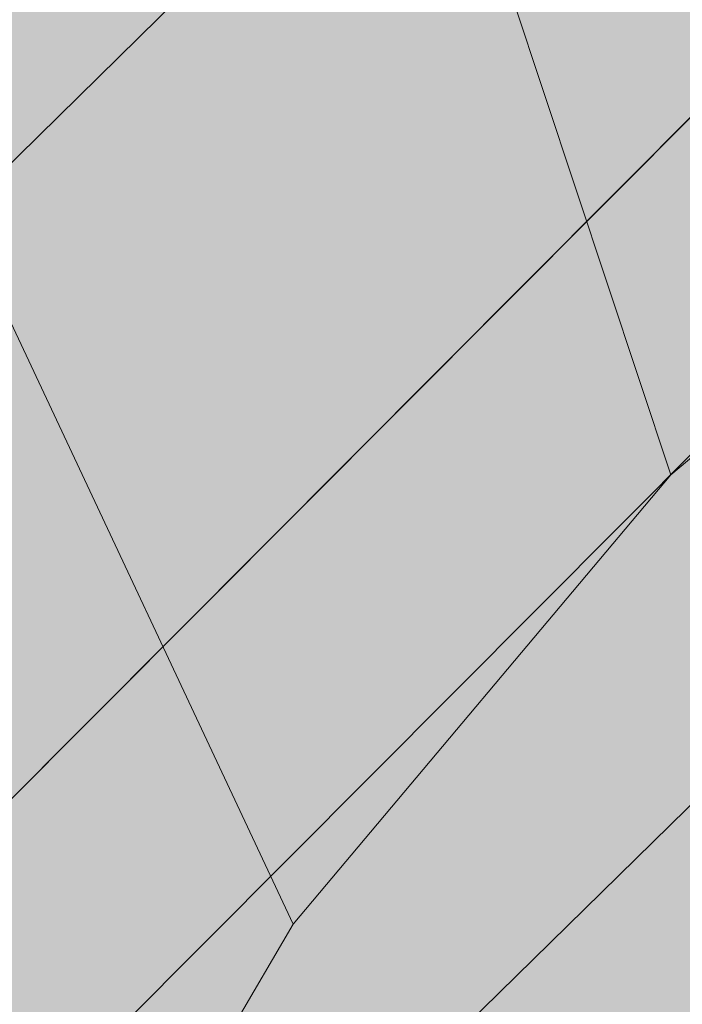
# Model space of a CAD drawing. Units: millimetres. Extents: x 6714 to 17495, y -53469 to -33775.
# Drawn here: x 10691 to 10691, y -42278 to -42277 of the extents above; entities that cross this region are included whole.
import ezdxf

# ---------------------------------------------------------------- set-up
doc = ezdxf.new("R2010")
doc.units = ezdxf.units.MM
doc.header["$MEASUREMENT"] = 0
doc.layers.add('0_Pen_No__4', color=7, linetype='Continuous', lineweight=5, true_color=0x783c00)
doc.layers.add('0_Pen_No__7', color=5, linetype='Continuous', lineweight=5)
doc.layers.add('A-DIMS_Pen_No__1', color=7, linetype='Continuous', lineweight=30)
doc.layers.add('A-DIMS', color=7, linetype='Continuous')
doc.styles.add('GENERATED_STYLE_1', font='Tahoma_1.ttf')
doc.dimstyles.new('GENERATED_STYLE__2', dxfattribs={"dimtxt": 200, "dimasz": 95, "dimexe": 0.18, "dimexo": 10000, "dimgap": 0.09, "dimtad": 1, "dimdec": 0, "dimzin": 0, "dimdsep": 46, "dimtxsty": 'GENERATED_STYLE_1', "dimblk": 'ARROWHEAD_6', "dimblk1": 'ARROWHEAD_6', "dimblk2": 'ARROWHEAD_6', "dimcen": 0.09, "dimclrd": 7, "dimclre": 7, "dimclrt": 7, "dimadec": 0, "dimazin": 0, "dimtfac": 1, "dimtdec": 4, "dimtmove": 0, "dimatfit": 3, "dimfxl": 1, "dimtolj": 1, "dimtzin": 0, "dimarcsym": 0})

# ---------------------------------------------------------------- blocks, each defined once
blk = doc.blocks.new('brusa_H')
at = {"layer": '0_Pen_No__4', "linetype": 'Continuous'}
blk.add_hatch(color=256, dxfattribs=at).paths.add_polyline_path([(0, -45), (1190, -45), (1190, 45), (0, 45)])
blk = doc.blocks.new('Sphere 12')
at = {"layer": '0_Pen_No__4', "linetype": 'Continuous'}
blk.add_arc((0, 0), 15, 180, 0, dxfattribs=at)
blk = doc.blocks.new('___SOLID3D___365B_BLOCK_', base_point=(3882.8153, -7657.8523, 1368.7635))
at = {"layer": '0_Pen_No__7', "linetype": 'Continuous'}
for p, q in [((3832.861, -7701.9565, 1368.7635), (3926.7403, -7607.7404, 1368.7635)), ((3926.7403, -7607.7404, 1368.7635), (3832.861, -7701.9565, 1368.7635)), ((3832.861, -7701.9565, 1368.7635), (3926.7403, -7607.7404, 1368.7635)), ((3926.7403, -7607.7404, 1368.7635), (3832.861, -7701.9565, 1368.7635))]:
    blk.add_line(p, q, dxfattribs=at)
blk = doc.blocks.new('___SOLID3D___36EB_BLOCK_', base_point=(3883.455, -7657.2755, 1442.3065))
at = {"layer": '0_Pen_No__7', "linetype": 'Continuous'}
for p, q in [((3912.8599, -7621.2479, 1442.3065), (3847.5241, -7686.8186, 1442.3065)), ((3847.5241, -7686.8186, 1442.3065), (3912.8599, -7621.2479, 1442.3065)), ((3846.952, -7686.0698, 1442.3065), (3912.7639, -7621.3454, 1442.3065)), ((3912.7639, -7621.3454, 1442.3065), (3847.6194, -7686.722, 1442.3065)), ((3913.4996, -7622.0889, 1442.3065), (3847.6194, -7686.722, 1442.3065))]:
    blk.add_line(p, q, dxfattribs=at)
blk = doc.blocks.new('___SOLID3D___3786_BLOCK_', base_point=(3883.4682, -7657.2004, 1710.5264))
at = {"layer": '0_Pen_No__7', "linetype": 'Continuous'}
for p, q in [((3879.9375, -7654.7081, 1710.5264), (3879.4276, -7653.174, 1710.5264)), ((3879.4276, -7653.174, 1710.5264), (3879.9375, -7654.7081, 1710.5264)), ((3879.5379, -7655.1834, 1710.5264), (3878.8927, -7653.8104, 1710.5264)), ((3878.8927, -7653.8104, 1710.5264), (3879.5379, -7655.1834, 1710.5264)), ((3880.4113, -7654.3069, 1710.5264), (3879.9375, -7654.7081, 1710.5264)), ((3879.9375, -7654.7081, 1710.5264), (3880.4113, -7654.3069, 1710.5264)), ((3879.9375, -7654.7081, 1710.5264), (3879.5379, -7655.1834, 1710.5264)), ((3879.5379, -7655.1834, 1710.5264), (3879.9375, -7654.7081, 1710.5264)), ((3879.5379, -7655.1834, 1710.5264), (3879.2225, -7655.7211, 1710.5264)), ((3879.2225, -7655.7211, 1710.5264), (3879.5379, -7655.1834, 1710.5264))]:
    blk.add_line(p, q, dxfattribs=at)
blk = doc.blocks.new('___SOLID3D___378A_BLOCK_', base_point=(3883.4682, -7657.2004, 1714.0264))
at = {"layer": '0_Pen_No__7', "linetype": 'Continuous'}
for p, q in [((3879.9375, -7654.7081, 1714.0264), (3879.4276, -7653.174, 1714.0264)), ((3879.4276, -7653.174, 1714.0264), (3879.9375, -7654.7081, 1714.0264)), ((3879.5379, -7655.1834, 1714.0264), (3878.8927, -7653.8104, 1714.0264)), ((3878.8927, -7653.8104, 1714.0264), (3879.5379, -7655.1834, 1714.0264)), ((3880.4113, -7654.3069, 1714.0264), (3879.9375, -7654.7081, 1714.0264)), ((3879.9375, -7654.7081, 1714.0264), (3880.4113, -7654.3069, 1714.0264)), ((3879.9375, -7654.7081, 1714.0264), (3879.5379, -7655.1834, 1714.0264)), ((3879.5379, -7655.1834, 1714.0264), (3879.9375, -7654.7081, 1714.0264)), ((3879.5379, -7655.1834, 1714.0264), (3879.2225, -7655.7211, 1714.0264)), ((3879.2225, -7655.7211, 1714.0264), (3879.5379, -7655.1834, 1714.0264))]:
    blk.add_line(p, q, dxfattribs=at)
blk = doc.blocks.new('___SOLID3D___378E_BLOCK_', base_point=(3883.4682, -7657.2004, 1717.5264))
at = {"layer": '0_Pen_No__7', "linetype": 'Continuous'}
for p, q in [((3879.9375, -7654.7081, 1717.5264), (3879.4276, -7653.174, 1717.5264)), ((3879.4276, -7653.174, 1717.5264), (3879.9375, -7654.7081, 1717.5264)), ((3879.5379, -7655.1834, 1717.5264), (3878.8927, -7653.8104, 1717.5264)), ((3878.8927, -7653.8104, 1717.5264), (3879.5379, -7655.1834, 1717.5264)), ((3880.4113, -7654.3069, 1717.5264), (3879.9375, -7654.7081, 1717.5264)), ((3879.9375, -7654.7081, 1717.5264), (3880.4113, -7654.3069, 1717.5264)), ((3879.9375, -7654.7081, 1717.5264), (3879.5379, -7655.1834, 1717.5264)), ((3879.5379, -7655.1834, 1717.5264), (3879.9375, -7654.7081, 1717.5264)), ((3879.5379, -7655.1834, 1717.5264), (3879.2225, -7655.7211, 1717.5264)), ((3879.2225, -7655.7211, 1717.5264), (3879.5379, -7655.1834, 1717.5264))]:
    blk.add_line(p, q, dxfattribs=at)
blk = doc.blocks.new('___SOLID3D___3792_BLOCK_', base_point=(3883.4682, -7657.2004, 1721.0264))
at = {"layer": '0_Pen_No__7', "linetype": 'Continuous'}
for p, q in [((3879.9375, -7654.7081, 1721.0264), (3879.4276, -7653.174, 1721.0264)), ((3879.4276, -7653.174, 1721.0264), (3879.9375, -7654.7081, 1721.0264)), ((3879.5379, -7655.1834, 1721.0264), (3878.8927, -7653.8104, 1721.0264)), ((3878.8927, -7653.8104, 1721.0264), (3879.5379, -7655.1834, 1721.0264)), ((3880.4113, -7654.3069, 1721.0264), (3879.9375, -7654.7081, 1721.0264)), ((3879.9375, -7654.7081, 1721.0264), (3880.4113, -7654.3069, 1721.0264)), ((3879.9375, -7654.7081, 1721.0264), (3879.5379, -7655.1834, 1721.0264)), ((3879.5379, -7655.1834, 1721.0264), (3879.9375, -7654.7081, 1721.0264)), ((3879.5379, -7655.1834, 1721.0264), (3879.2225, -7655.7211, 1721.0264)), ((3879.2225, -7655.7211, 1721.0264), (3879.5379, -7655.1834, 1721.0264))]:
    blk.add_line(p, q, dxfattribs=at)
blk = doc.blocks.new('___SOLID3D___3796_BLOCK_', base_point=(3883.4682, -7657.2004, 1724.5264))
at = {"layer": '0_Pen_No__7', "linetype": 'Continuous'}
for p, q in [((3879.9375, -7654.7081, 1724.5264), (3879.4276, -7653.174, 1724.5264)), ((3879.4276, -7653.174, 1724.5264), (3879.9375, -7654.7081, 1724.5264)), ((3879.5379, -7655.1834, 1724.5264), (3878.8927, -7653.8104, 1724.5264)), ((3878.8927, -7653.8104, 1724.5264), (3879.5379, -7655.1834, 1724.5264)), ((3880.4113, -7654.3069, 1724.5264), (3879.9375, -7654.7081, 1724.5264)), ((3879.9375, -7654.7081, 1724.5264), (3880.4113, -7654.3069, 1724.5264)), ((3879.9375, -7654.7081, 1724.5264), (3879.5379, -7655.1834, 1724.5264)), ((3879.5379, -7655.1834, 1724.5264), (3879.9375, -7654.7081, 1724.5264)), ((3879.5379, -7655.1834, 1724.5264), (3879.2225, -7655.7211, 1724.5264)), ((3879.2225, -7655.7211, 1724.5264), (3879.5379, -7655.1834, 1724.5264))]:
    blk.add_line(p, q, dxfattribs=at)
blk = doc.blocks.new('___SOLID3D___379A_BLOCK_', base_point=(3883.4682, -7657.2004, 1728.0264))
at = {"layer": '0_Pen_No__7', "linetype": 'Continuous'}
for p, q in [((3879.9375, -7654.7081, 1728.0264), (3879.4276, -7653.174, 1728.0264)), ((3879.4276, -7653.174, 1728.0264), (3879.9375, -7654.7081, 1728.0264)), ((3879.5379, -7655.1834, 1728.0264), (3878.8927, -7653.8104, 1728.0264)), ((3878.8927, -7653.8104, 1728.0264), (3879.5379, -7655.1834, 1728.0264)), ((3880.4113, -7654.3069, 1728.0264), (3879.9375, -7654.7081, 1728.0264)), ((3879.9375, -7654.7081, 1728.0264), (3880.4113, -7654.3069, 1728.0264)), ((3879.9375, -7654.7081, 1728.0264), (3879.5379, -7655.1834, 1728.0264)), ((3879.5379, -7655.1834, 1728.0264), (3879.9375, -7654.7081, 1728.0264)), ((3879.5379, -7655.1834, 1728.0264), (3879.2225, -7655.7211, 1728.0264)), ((3879.2225, -7655.7211, 1728.0264), (3879.5379, -7655.1834, 1728.0264))]:
    blk.add_line(p, q, dxfattribs=at)
blk = doc.blocks.new('___SOLID3D___379E_BLOCK_', base_point=(3883.4682, -7657.2004, 1731.5264))
at = {"layer": '0_Pen_No__7', "linetype": 'Continuous'}
for p, q in [((3879.9375, -7654.7081, 1731.5264), (3879.4276, -7653.174, 1731.5264)), ((3879.4276, -7653.174, 1731.5264), (3879.9375, -7654.7081, 1731.5264)), ((3879.5379, -7655.1834, 1731.5264), (3878.8927, -7653.8104, 1731.5264)), ((3878.8927, -7653.8104, 1731.5264), (3879.5379, -7655.1834, 1731.5264)), ((3880.4113, -7654.3069, 1731.5264), (3879.9375, -7654.7081, 1731.5264)), ((3879.9375, -7654.7081, 1731.5264), (3880.4113, -7654.3069, 1731.5264)), ((3879.9375, -7654.7081, 1731.5264), (3879.5379, -7655.1834, 1731.5264)), ((3879.5379, -7655.1834, 1731.5264), (3879.9375, -7654.7081, 1731.5264)), ((3879.5379, -7655.1834, 1731.5264), (3879.2225, -7655.7211, 1731.5264)), ((3879.2225, -7655.7211, 1731.5264), (3879.5379, -7655.1834, 1731.5264))]:
    blk.add_line(p, q, dxfattribs=at)
blk = doc.blocks.new('___SOLID3D___37A2_BLOCK_', base_point=(3883.4682, -7657.2004, 1735.0264))
at = {"layer": '0_Pen_No__7', "linetype": 'Continuous'}
for p, q in [((3879.9375, -7654.7081, 1735.0264), (3879.4276, -7653.174, 1735.0264)), ((3879.4276, -7653.174, 1735.0264), (3879.9375, -7654.7081, 1735.0264)), ((3879.5379, -7655.1834, 1735.0264), (3878.8927, -7653.8104, 1735.0264)), ((3878.8927, -7653.8104, 1735.0264), (3879.5379, -7655.1834, 1735.0264)), ((3880.4113, -7654.3069, 1735.0264), (3879.9375, -7654.7081, 1735.0264)), ((3879.9375, -7654.7081, 1735.0264), (3880.4113, -7654.3069, 1735.0264)), ((3879.9375, -7654.7081, 1735.0264), (3879.5379, -7655.1834, 1735.0264)), ((3879.5379, -7655.1834, 1735.0264), (3879.9375, -7654.7081, 1735.0264)), ((3879.5379, -7655.1834, 1735.0264), (3879.2225, -7655.7211, 1735.0264)), ((3879.2225, -7655.7211, 1735.0264), (3879.5379, -7655.1834, 1735.0264))]:
    blk.add_line(p, q, dxfattribs=at)
blk = doc.blocks.new('___SOLID3D___37A6_BLOCK_', base_point=(3883.4682, -7657.2004, 1738.5264))
at = {"layer": '0_Pen_No__7', "linetype": 'Continuous'}
for p, q in [((3879.9375, -7654.7081, 1738.5264), (3879.4276, -7653.174, 1738.5264)), ((3879.4276, -7653.174, 1738.5264), (3879.9375, -7654.7081, 1738.5264)), ((3879.5379, -7655.1834, 1738.5264), (3878.8927, -7653.8104, 1738.5264)), ((3878.8927, -7653.8104, 1738.5264), (3879.5379, -7655.1834, 1738.5264)), ((3880.4113, -7654.3069, 1738.5264), (3879.9375, -7654.7081, 1738.5264)), ((3879.9375, -7654.7081, 1738.5264), (3880.4113, -7654.3069, 1738.5264)), ((3879.9375, -7654.7081, 1738.5264), (3879.5379, -7655.1834, 1738.5264)), ((3879.5379, -7655.1834, 1738.5264), (3879.9375, -7654.7081, 1738.5264)), ((3879.5379, -7655.1834, 1738.5264), (3879.2225, -7655.7211, 1738.5264)), ((3879.2225, -7655.7211, 1738.5264), (3879.5379, -7655.1834, 1738.5264))]:
    blk.add_line(p, q, dxfattribs=at)
blk = doc.blocks.new('___SOLID3D___37AA_BLOCK_', base_point=(3883.4682, -7657.2004, 1742.0264))
at = {"layer": '0_Pen_No__7', "linetype": 'Continuous'}
for p, q in [((3879.9375, -7654.7081, 1742.0264), (3879.4276, -7653.174, 1742.0264)), ((3879.4276, -7653.174, 1742.0264), (3879.9375, -7654.7081, 1742.0264)), ((3879.5379, -7655.1834, 1742.0264), (3878.8927, -7653.8104, 1742.0264)), ((3878.8927, -7653.8104, 1742.0264), (3879.5379, -7655.1834, 1742.0264)), ((3880.4113, -7654.3069, 1742.0264), (3879.9375, -7654.7081, 1742.0264)), ((3879.9375, -7654.7081, 1742.0264), (3880.4113, -7654.3069, 1742.0264)), ((3879.9375, -7654.7081, 1742.0264), (3879.5379, -7655.1834, 1742.0264)), ((3879.5379, -7655.1834, 1742.0264), (3879.9375, -7654.7081, 1742.0264)), ((3879.5379, -7655.1834, 1742.0264), (3879.2225, -7655.7211, 1742.0264)), ((3879.2225, -7655.7211, 1742.0264), (3879.5379, -7655.1834, 1742.0264))]:
    blk.add_line(p, q, dxfattribs=at)
blk = doc.blocks.new('___SOLID3D___37AE_BLOCK_', base_point=(3883.4682, -7657.2004, 1745.5264))
at = {"layer": '0_Pen_No__7', "linetype": 'Continuous'}
for p, q in [((3879.9375, -7654.7081, 1745.5264), (3879.4276, -7653.174, 1745.5264)), ((3879.4276, -7653.174, 1745.5264), (3879.9375, -7654.7081, 1745.5264)), ((3879.5379, -7655.1834, 1745.5264), (3878.8927, -7653.8104, 1745.5264)), ((3878.8927, -7653.8104, 1745.5264), (3879.5379, -7655.1834, 1745.5264)), ((3880.4113, -7654.3069, 1745.5264), (3879.9375, -7654.7081, 1745.5264)), ((3879.9375, -7654.7081, 1745.5264), (3880.4113, -7654.3069, 1745.5264)), ((3879.9375, -7654.7081, 1745.5264), (3879.5379, -7655.1834, 1745.5264)), ((3879.5379, -7655.1834, 1745.5264), (3879.9375, -7654.7081, 1745.5264)), ((3879.5379, -7655.1834, 1745.5264), (3879.2225, -7655.7211, 1745.5264)), ((3879.2225, -7655.7211, 1745.5264), (3879.5379, -7655.1834, 1745.5264))]:
    blk.add_line(p, q, dxfattribs=at)
blk = doc.blocks.new('___SOLID3D___37B2_BLOCK_', base_point=(3883.4682, -7657.2004, 1749.0264))
at = {"layer": '0_Pen_No__7', "linetype": 'Continuous'}
for p, q in [((3879.9375, -7654.7081, 1749.0264), (3879.4276, -7653.174, 1749.0264)), ((3879.4276, -7653.174, 1749.0264), (3879.9375, -7654.7081, 1749.0264)), ((3879.5379, -7655.1834, 1749.0264), (3878.8927, -7653.8104, 1749.0264)), ((3878.8927, -7653.8104, 1749.0264), (3879.5379, -7655.1834, 1749.0264)), ((3880.4113, -7654.3069, 1749.0264), (3879.9375, -7654.7081, 1749.0264)), ((3879.9375, -7654.7081, 1749.0264), (3880.4113, -7654.3069, 1749.0264)), ((3879.9375, -7654.7081, 1749.0264), (3879.5379, -7655.1834, 1749.0264)), ((3879.5379, -7655.1834, 1749.0264), (3879.9375, -7654.7081, 1749.0264)), ((3879.5379, -7655.1834, 1749.0264), (3879.2225, -7655.7211, 1749.0264)), ((3879.2225, -7655.7211, 1749.0264), (3879.5379, -7655.1834, 1749.0264))]:
    blk.add_line(p, q, dxfattribs=at)
blk = doc.blocks.new('___SOLID3D___37B6_BLOCK_', base_point=(3883.4682, -7657.2004, 1752.5264))
at = {"layer": '0_Pen_No__7', "linetype": 'Continuous'}
for p, q in [((3879.9375, -7654.7081, 1752.5264), (3879.4276, -7653.174, 1752.5264)), ((3879.4276, -7653.174, 1752.5264), (3879.9375, -7654.7081, 1752.5264)), ((3879.5379, -7655.1834, 1752.5264), (3878.8927, -7653.8104, 1752.5264)), ((3878.8927, -7653.8104, 1752.5264), (3879.5379, -7655.1834, 1752.5264)), ((3880.4113, -7654.3069, 1752.5264), (3879.9375, -7654.7081, 1752.5264)), ((3879.9375, -7654.7081, 1752.5264), (3880.4113, -7654.3069, 1752.5264)), ((3879.9375, -7654.7081, 1752.5264), (3879.5379, -7655.1834, 1752.5264)), ((3879.5379, -7655.1834, 1752.5264), (3879.9375, -7654.7081, 1752.5264)), ((3879.5379, -7655.1834, 1752.5264), (3879.2225, -7655.7211, 1752.5264)), ((3879.2225, -7655.7211, 1752.5264), (3879.5379, -7655.1834, 1752.5264))]:
    blk.add_line(p, q, dxfattribs=at)
blk = doc.blocks.new('___SOLID3D___37BE_BLOCK_', base_point=(3883.4682, -7657.2004, 1756.0264))
at = {"layer": '0_Pen_No__7', "linetype": 'Continuous'}
for p, q in [((3879.9375, -7654.7081, 1756.0264), (3879.4276, -7653.174, 1756.0264)), ((3879.4276, -7653.174, 1756.0264), (3879.9375, -7654.7081, 1756.0264)), ((3879.5379, -7655.1834, 1756.0264), (3878.8927, -7653.8104, 1756.0264)), ((3878.8927, -7653.8104, 1756.0264), (3879.5379, -7655.1834, 1756.0264)), ((3880.4113, -7654.3069, 1756.0264), (3879.9375, -7654.7081, 1756.0264)), ((3879.9375, -7654.7081, 1756.0264), (3880.4113, -7654.3069, 1756.0264)), ((3879.9375, -7654.7081, 1756.0264), (3879.5379, -7655.1834, 1756.0264)), ((3879.5379, -7655.1834, 1756.0264), (3879.9375, -7654.7081, 1756.0264)), ((3879.5379, -7655.1834, 1756.0264), (3879.2225, -7655.7211, 1756.0264)), ((3879.2225, -7655.7211, 1756.0264), (3879.5379, -7655.1834, 1756.0264))]:
    blk.add_line(p, q, dxfattribs=at)
blk = doc.blocks.new('___SOLID3D___37C2_BLOCK_', base_point=(3883.4682, -7657.2004, 1759.5264))
at = {"layer": '0_Pen_No__7', "linetype": 'Continuous'}
for p, q in [((3879.9375, -7654.7081, 1759.5264), (3879.4276, -7653.174, 1759.5264)), ((3879.4276, -7653.174, 1759.5264), (3879.9375, -7654.7081, 1759.5264)), ((3879.5379, -7655.1834, 1759.5264), (3878.8927, -7653.8104, 1759.5264)), ((3878.8927, -7653.8104, 1759.5264), (3879.5379, -7655.1834, 1759.5264)), ((3880.4113, -7654.3069, 1759.5264), (3879.9375, -7654.7081, 1759.5264)), ((3879.9375, -7654.7081, 1759.5264), (3880.4113, -7654.3069, 1759.5264)), ((3879.9375, -7654.7081, 1759.5264), (3879.5379, -7655.1834, 1759.5264)), ((3879.5379, -7655.1834, 1759.5264), (3879.9375, -7654.7081, 1759.5264)), ((3879.5379, -7655.1834, 1759.5264), (3879.2225, -7655.7211, 1759.5264)), ((3879.2225, -7655.7211, 1759.5264), (3879.5379, -7655.1834, 1759.5264))]:
    blk.add_line(p, q, dxfattribs=at)
blk = doc.blocks.new('___SOLID3D___37C6_BLOCK_', base_point=(3883.4682, -7657.2004, 1763.0264))
at = {"layer": '0_Pen_No__7', "linetype": 'Continuous'}
for p, q in [((3879.9375, -7654.7081, 1763.0264), (3879.4276, -7653.174, 1763.0264)), ((3879.4276, -7653.174, 1763.0264), (3879.9375, -7654.7081, 1763.0264)), ((3879.5379, -7655.1834, 1763.0264), (3878.8927, -7653.8104, 1763.0264)), ((3878.8927, -7653.8104, 1763.0264), (3879.5379, -7655.1834, 1763.0264)), ((3880.4113, -7654.3069, 1763.0264), (3879.9375, -7654.7081, 1763.0264)), ((3879.9375, -7654.7081, 1763.0264), (3880.4113, -7654.3069, 1763.0264)), ((3879.9375, -7654.7081, 1763.0264), (3879.5379, -7655.1834, 1763.0264)), ((3879.5379, -7655.1834, 1763.0264), (3879.9375, -7654.7081, 1763.0264)), ((3879.5379, -7655.1834, 1763.0264), (3879.2225, -7655.7211, 1763.0264)), ((3879.2225, -7655.7211, 1763.0264), (3879.5379, -7655.1834, 1763.0264))]:
    blk.add_line(p, q, dxfattribs=at)
blk = doc.blocks.new('___SOLID3D___37CA_BLOCK_', base_point=(3883.4682, -7657.2004, 1766.5264))
at = {"layer": '0_Pen_No__7', "linetype": 'Continuous'}
for p, q in [((3879.9375, -7654.7081, 1766.5264), (3879.4276, -7653.174, 1766.5264)), ((3879.4276, -7653.174, 1766.5264), (3879.9375, -7654.7081, 1766.5264)), ((3879.5379, -7655.1834, 1766.5264), (3878.8927, -7653.8104, 1766.5264)), ((3878.8927, -7653.8104, 1766.5264), (3879.5379, -7655.1834, 1766.5264)), ((3880.4113, -7654.3069, 1766.5264), (3879.9375, -7654.7081, 1766.5264)), ((3879.9375, -7654.7081, 1766.5264), (3880.4113, -7654.3069, 1766.5264)), ((3879.9375, -7654.7081, 1766.5264), (3879.5379, -7655.1834, 1766.5264)), ((3879.5379, -7655.1834, 1766.5264), (3879.9375, -7654.7081, 1766.5264)), ((3879.5379, -7655.1834, 1766.5264), (3879.2225, -7655.7211, 1766.5264)), ((3879.2225, -7655.7211, 1766.5264), (3879.5379, -7655.1834, 1766.5264))]:
    blk.add_line(p, q, dxfattribs=at)
blk = doc.blocks.new('___SOLID3D___37CE_BLOCK_', base_point=(3883.4682, -7657.2004, 1770.0264))
at = {"layer": '0_Pen_No__7', "linetype": 'Continuous'}
for p, q in [((3879.9375, -7654.7081, 1770.0264), (3879.4276, -7653.174, 1770.0264)), ((3879.4276, -7653.174, 1770.0264), (3879.9375, -7654.7081, 1770.0264)), ((3879.5379, -7655.1834, 1770.0264), (3878.8927, -7653.8104, 1770.0264)), ((3878.8927, -7653.8104, 1770.0264), (3879.5379, -7655.1834, 1770.0264)), ((3880.4113, -7654.3069, 1770.0264), (3879.9375, -7654.7081, 1770.0264)), ((3879.9375, -7654.7081, 1770.0264), (3880.4113, -7654.3069, 1770.0264)), ((3879.9375, -7654.7081, 1770.0264), (3879.5379, -7655.1834, 1770.0264)), ((3879.5379, -7655.1834, 1770.0264), (3879.9375, -7654.7081, 1770.0264)), ((3879.5379, -7655.1834, 1770.0264), (3879.2225, -7655.7211, 1770.0264)), ((3879.2225, -7655.7211, 1770.0264), (3879.5379, -7655.1834, 1770.0264))]:
    blk.add_line(p, q, dxfattribs=at)
blk = doc.blocks.new('___SOLID3D___37D2_BLOCK_', base_point=(3883.4682, -7657.2004, 1773.5264))
at = {"layer": '0_Pen_No__7', "linetype": 'Continuous'}
for p, q in [((3879.9375, -7654.7081, 1773.5264), (3879.4276, -7653.174, 1773.5264)), ((3879.4276, -7653.174, 1773.5264), (3879.9375, -7654.7081, 1773.5264)), ((3879.5379, -7655.1834, 1773.5264), (3878.8927, -7653.8104, 1773.5264)), ((3878.8927, -7653.8104, 1773.5264), (3879.5379, -7655.1834, 1773.5264)), ((3880.4113, -7654.3069, 1773.5264), (3879.9375, -7654.7081, 1773.5264)), ((3879.9375, -7654.7081, 1773.5264), (3880.4113, -7654.3069, 1773.5264)), ((3879.9375, -7654.7081, 1773.5264), (3879.5379, -7655.1834, 1773.5264)), ((3879.5379, -7655.1834, 1773.5264), (3879.9375, -7654.7081, 1773.5264)), ((3879.5379, -7655.1834, 1773.5264), (3879.2225, -7655.7211, 1773.5264)), ((3879.2225, -7655.7211, 1773.5264), (3879.5379, -7655.1834, 1773.5264))]:
    blk.add_line(p, q, dxfattribs=at)
blk = doc.blocks.new('___SOLID3D___37D6_BLOCK_', base_point=(3883.4682, -7657.2004, 1777.0264))
at = {"layer": '0_Pen_No__7', "linetype": 'Continuous'}
for p, q in [((3879.9375, -7654.7081, 1777.0264), (3879.4276, -7653.174, 1777.0264)), ((3879.4276, -7653.174, 1777.0264), (3879.9375, -7654.7081, 1777.0264)), ((3879.5379, -7655.1834, 1777.0264), (3878.8927, -7653.8104, 1777.0264)), ((3878.8927, -7653.8104, 1777.0264), (3879.5379, -7655.1834, 1777.0264)), ((3880.4113, -7654.3069, 1777.0264), (3879.9375, -7654.7081, 1777.0264)), ((3879.9375, -7654.7081, 1777.0264), (3880.4113, -7654.3069, 1777.0264)), ((3879.9375, -7654.7081, 1777.0264), (3879.5379, -7655.1834, 1777.0264)), ((3879.5379, -7655.1834, 1777.0264), (3879.9375, -7654.7081, 1777.0264)), ((3879.5379, -7655.1834, 1777.0264), (3879.2225, -7655.7211, 1777.0264)), ((3879.2225, -7655.7211, 1777.0264), (3879.5379, -7655.1834, 1777.0264))]:
    blk.add_line(p, q, dxfattribs=at)
blk = doc.blocks.new('___SOLID3D___37DA_BLOCK_', base_point=(3883.4682, -7657.2004, 1780.5264))
at = {"layer": '0_Pen_No__7', "linetype": 'Continuous'}
for p, q in [((3879.9375, -7654.7081, 1780.5264), (3879.4276, -7653.174, 1780.5264)), ((3879.4276, -7653.174, 1780.5264), (3879.9375, -7654.7081, 1780.5264)), ((3879.5379, -7655.1834, 1780.5264), (3878.8927, -7653.8104, 1780.5264)), ((3878.8927, -7653.8104, 1780.5264), (3879.5379, -7655.1834, 1780.5264)), ((3880.4113, -7654.3069, 1780.5264), (3879.9375, -7654.7081, 1780.5264)), ((3879.9375, -7654.7081, 1780.5264), (3880.4113, -7654.3069, 1780.5264)), ((3879.9375, -7654.7081, 1780.5264), (3879.5379, -7655.1834, 1780.5264)), ((3879.5379, -7655.1834, 1780.5264), (3879.9375, -7654.7081, 1780.5264)), ((3879.5379, -7655.1834, 1780.5264), (3879.2225, -7655.7211, 1780.5264)), ((3879.2225, -7655.7211, 1780.5264), (3879.5379, -7655.1834, 1780.5264))]:
    blk.add_line(p, q, dxfattribs=at)
blk = doc.blocks.new('___SOLID3D___37DE_BLOCK_', base_point=(3883.4682, -7657.2004, 1784.0264))
at = {"layer": '0_Pen_No__7', "linetype": 'Continuous'}
for p, q in [((3879.9375, -7654.7081, 1784.0264), (3879.4276, -7653.174, 1784.0264)), ((3879.4276, -7653.174, 1784.0264), (3879.9375, -7654.7081, 1784.0264)), ((3879.5379, -7655.1834, 1784.0264), (3878.8927, -7653.8104, 1784.0264)), ((3878.8927, -7653.8104, 1784.0264), (3879.5379, -7655.1834, 1784.0264)), ((3880.4113, -7654.3069, 1784.0264), (3879.9375, -7654.7081, 1784.0264)), ((3879.9375, -7654.7081, 1784.0264), (3880.4113, -7654.3069, 1784.0264)), ((3879.9375, -7654.7081, 1784.0264), (3879.5379, -7655.1834, 1784.0264)), ((3879.5379, -7655.1834, 1784.0264), (3879.9375, -7654.7081, 1784.0264)), ((3879.5379, -7655.1834, 1784.0264), (3879.2225, -7655.7211, 1784.0264)), ((3879.2225, -7655.7211, 1784.0264), (3879.5379, -7655.1834, 1784.0264))]:
    blk.add_line(p, q, dxfattribs=at)
blk = doc.blocks.new('___SOLID3D___37E2_BLOCK_', base_point=(3883.4682, -7657.2004, 1787.5264))
at = {"layer": '0_Pen_No__7', "linetype": 'Continuous'}
for p, q in [((3879.9375, -7654.7081, 1787.5264), (3879.4276, -7653.174, 1787.5264)), ((3879.4276, -7653.174, 1787.5264), (3879.9375, -7654.7081, 1787.5264)), ((3879.5379, -7655.1834, 1787.5264), (3878.8927, -7653.8104, 1787.5264)), ((3878.8927, -7653.8104, 1787.5264), (3879.5379, -7655.1834, 1787.5264)), ((3880.4113, -7654.3069, 1787.5264), (3879.9375, -7654.7081, 1787.5264)), ((3879.9375, -7654.7081, 1787.5264), (3880.4113, -7654.3069, 1787.5264)), ((3879.9375, -7654.7081, 1787.5264), (3879.5379, -7655.1834, 1787.5264)), ((3879.5379, -7655.1834, 1787.5264), (3879.9375, -7654.7081, 1787.5264)), ((3879.5379, -7655.1834, 1787.5264), (3879.2225, -7655.7211, 1787.5264)), ((3879.2225, -7655.7211, 1787.5264), (3879.5379, -7655.1834, 1787.5264))]:
    blk.add_line(p, q, dxfattribs=at)
blk = doc.blocks.new('___SOLID3D___37E6_BLOCK_', base_point=(3883.4682, -7657.2004, 1791.0264))
at = {"layer": '0_Pen_No__7', "linetype": 'Continuous'}
for p, q in [((3879.9375, -7654.7081, 1791.0264), (3879.4276, -7653.174, 1791.0264)), ((3879.4276, -7653.174, 1791.0264), (3879.9375, -7654.7081, 1791.0264)), ((3879.5379, -7655.1834, 1791.0264), (3878.8927, -7653.8104, 1791.0264)), ((3878.8927, -7653.8104, 1791.0264), (3879.5379, -7655.1834, 1791.0264)), ((3880.4113, -7654.3069, 1791.0264), (3879.9375, -7654.7081, 1791.0264)), ((3879.9375, -7654.7081, 1791.0264), (3880.4113, -7654.3069, 1791.0264)), ((3879.9375, -7654.7081, 1791.0264), (3879.5379, -7655.1834, 1791.0264)), ((3879.5379, -7655.1834, 1791.0264), (3879.9375, -7654.7081, 1791.0264)), ((3879.5379, -7655.1834, 1791.0264), (3879.2225, -7655.7211, 1791.0264)), ((3879.2225, -7655.7211, 1791.0264), (3879.5379, -7655.1834, 1791.0264))]:
    blk.add_line(p, q, dxfattribs=at)
blk = doc.blocks.new('___SOLID3D___37EA_BLOCK_', base_point=(3883.4682, -7657.2004, 1794.5264))
at = {"layer": '0_Pen_No__7', "linetype": 'Continuous'}
for p, q in [((3879.9375, -7654.7081, 1794.5264), (3879.4276, -7653.174, 1794.5264)), ((3879.4276, -7653.174, 1794.5264), (3879.9375, -7654.7081, 1794.5264)), ((3879.5379, -7655.1834, 1794.5264), (3878.8927, -7653.8104, 1794.5264)), ((3878.8927, -7653.8104, 1794.5264), (3879.5379, -7655.1834, 1794.5264)), ((3880.4113, -7654.3069, 1794.5264), (3879.9375, -7654.7081, 1794.5264)), ((3879.9375, -7654.7081, 1794.5264), (3880.4113, -7654.3069, 1794.5264)), ((3879.9375, -7654.7081, 1794.5264), (3879.5379, -7655.1834, 1794.5264)), ((3879.5379, -7655.1834, 1794.5264), (3879.9375, -7654.7081, 1794.5264)), ((3879.5379, -7655.1834, 1794.5264), (3879.2225, -7655.7211, 1794.5264)), ((3879.2225, -7655.7211, 1794.5264), (3879.5379, -7655.1834, 1794.5264))]:
    blk.add_line(p, q, dxfattribs=at)
blk = doc.blocks.new('___SOLID3D___37F3_BLOCK_', base_point=(3883.4682, -7657.2004, 1798.0264))
at = {"layer": '0_Pen_No__7', "linetype": 'Continuous'}
for p, q in [((3879.9375, -7654.7081, 1798.0264), (3879.4276, -7653.174, 1798.0264)), ((3879.4276, -7653.174, 1798.0264), (3879.9375, -7654.7081, 1798.0264)), ((3879.5379, -7655.1834, 1798.0264), (3878.8927, -7653.8104, 1798.0264)), ((3878.8927, -7653.8104, 1798.0264), (3879.5379, -7655.1834, 1798.0264)), ((3880.4113, -7654.3069, 1798.0264), (3879.9375, -7654.7081, 1798.0264)), ((3879.9375, -7654.7081, 1798.0264), (3880.4113, -7654.3069, 1798.0264)), ((3879.9375, -7654.7081, 1798.0264), (3879.5379, -7655.1834, 1798.0264)), ((3879.5379, -7655.1834, 1798.0264), (3879.9375, -7654.7081, 1798.0264)), ((3879.5379, -7655.1834, 1798.0264), (3879.2225, -7655.7211, 1798.0264)), ((3879.2225, -7655.7211, 1798.0264), (3879.5379, -7655.1834, 1798.0264))]:
    blk.add_line(p, q, dxfattribs=at)
blk = doc.blocks.new('___SOLID3D___37F7_BLOCK_', base_point=(3883.4682, -7657.2004, 1801.5264))
at = {"layer": '0_Pen_No__7', "linetype": 'Continuous'}
for p, q in [((3879.9375, -7654.7081, 1801.5264), (3879.4276, -7653.174, 1801.5264)), ((3879.4276, -7653.174, 1801.5264), (3879.9375, -7654.7081, 1801.5264)), ((3879.5379, -7655.1834, 1801.5264), (3878.8927, -7653.8104, 1801.5264)), ((3878.8927, -7653.8104, 1801.5264), (3879.5379, -7655.1834, 1801.5264)), ((3880.4113, -7654.3069, 1801.5264), (3879.9375, -7654.7081, 1801.5264)), ((3879.9375, -7654.7081, 1801.5264), (3880.4113, -7654.3069, 1801.5264)), ((3879.9375, -7654.7081, 1801.5264), (3879.5379, -7655.1834, 1801.5264)), ((3879.5379, -7655.1834, 1801.5264), (3879.9375, -7654.7081, 1801.5264)), ((3879.5379, -7655.1834, 1801.5264), (3879.2225, -7655.7211, 1801.5264)), ((3879.2225, -7655.7211, 1801.5264), (3879.5379, -7655.1834, 1801.5264))]:
    blk.add_line(p, q, dxfattribs=at)
blk = doc.blocks.new('___SOLID3D___37FB_BLOCK_', base_point=(3883.4682, -7657.2004, 1805.0264))
at = {"layer": '0_Pen_No__7', "linetype": 'Continuous'}
for p, q in [((3879.9375, -7654.7081, 1805.0264), (3879.4276, -7653.174, 1805.0264)), ((3879.4276, -7653.174, 1805.0264), (3879.9375, -7654.7081, 1805.0264)), ((3879.5379, -7655.1834, 1805.0264), (3878.8927, -7653.8104, 1805.0264)), ((3878.8927, -7653.8104, 1805.0264), (3879.5379, -7655.1834, 1805.0264)), ((3880.4113, -7654.3069, 1805.0264), (3879.9375, -7654.7081, 1805.0264)), ((3879.9375, -7654.7081, 1805.0264), (3880.4113, -7654.3069, 1805.0264)), ((3879.9375, -7654.7081, 1805.0264), (3879.5379, -7655.1834, 1805.0264)), ((3879.5379, -7655.1834, 1805.0264), (3879.9375, -7654.7081, 1805.0264)), ((3879.5379, -7655.1834, 1805.0264), (3879.2225, -7655.7211, 1805.0264)), ((3879.2225, -7655.7211, 1805.0264), (3879.5379, -7655.1834, 1805.0264))]:
    blk.add_line(p, q, dxfattribs=at)
blk = doc.blocks.new('___SOLID3D___37FF_BLOCK_', base_point=(3883.4682, -7657.2004, 1808.5264))
at = {"layer": '0_Pen_No__7', "linetype": 'Continuous'}
for p, q in [((3879.9375, -7654.7081, 1808.5264), (3879.4276, -7653.174, 1808.5264)), ((3879.4276, -7653.174, 1808.5264), (3879.9375, -7654.7081, 1808.5264)), ((3879.5379, -7655.1834, 1808.5264), (3878.8927, -7653.8104, 1808.5264)), ((3878.8927, -7653.8104, 1808.5264), (3879.5379, -7655.1834, 1808.5264)), ((3880.4113, -7654.3069, 1808.5264), (3879.9375, -7654.7081, 1808.5264)), ((3879.9375, -7654.7081, 1808.5264), (3880.4113, -7654.3069, 1808.5264)), ((3879.9375, -7654.7081, 1808.5264), (3879.5379, -7655.1834, 1808.5264)), ((3879.5379, -7655.1834, 1808.5264), (3879.9375, -7654.7081, 1808.5264)), ((3879.5379, -7655.1834, 1808.5264), (3879.2225, -7655.7211, 1808.5264)), ((3879.2225, -7655.7211, 1808.5264), (3879.5379, -7655.1834, 1808.5264))]:
    blk.add_line(p, q, dxfattribs=at)
blk = doc.blocks.new('___SOLID3D___3803_BLOCK_', base_point=(3883.4682, -7657.2004, 1812.0264))
at = {"layer": '0_Pen_No__7', "linetype": 'Continuous'}
for p, q in [((3879.9375, -7654.7081, 1812.0264), (3879.4276, -7653.174, 1812.0264)), ((3879.4276, -7653.174, 1812.0264), (3879.9375, -7654.7081, 1812.0264)), ((3879.5379, -7655.1834, 1812.0264), (3878.8927, -7653.8104, 1812.0264)), ((3878.8927, -7653.8104, 1812.0264), (3879.5379, -7655.1834, 1812.0264)), ((3880.4113, -7654.3069, 1812.0264), (3879.9375, -7654.7081, 1812.0264)), ((3879.9375, -7654.7081, 1812.0264), (3880.4113, -7654.3069, 1812.0264)), ((3879.9375, -7654.7081, 1812.0264), (3879.5379, -7655.1834, 1812.0264)), ((3879.5379, -7655.1834, 1812.0264), (3879.9375, -7654.7081, 1812.0264)), ((3879.5379, -7655.1834, 1812.0264), (3879.2225, -7655.7211, 1812.0264)), ((3879.2225, -7655.7211, 1812.0264), (3879.5379, -7655.1834, 1812.0264))]:
    blk.add_line(p, q, dxfattribs=at)
blk = doc.blocks.new('*D205')
at = {"layer": 'A-DIMS_Pen_No__1', "linetype": 'Continuous', "transparency": 16777216}
for p, q in [((7859.136, -40371.148), (7859.136, -40296.148)), ((7909.136, -40421.148), (7809.136, -40321.148)), ((7952.886, -40371.148), (7765.386, -40371.148)), ((7859.136, -44196.0222), (7859.136, -40371.148)), ((7809.136, -44146.0222), (7909.136, -44246.0222)), ((7952.886, -44196.0222), (7765.386, -44196.0222)), ((7859.136, -44271.0222), (7859.136, -44196.0222))]:
    blk.add_line(p, q, dxfattribs=at)
at = {"layer": 'A-DIMS_Pen_No__1', "transparency": 16777216, "insert": (7819.136, -42626.4431), "char_height": 200, "attachment_point": 7, "rotation": 90, "style": 'GENERATED_STYLE_1'}
blk.add_mtext('\\A1;{\\fTahoma|b0|i0|c0|p34;3 830}', dxfattribs=at)
blk = doc.blocks.new('ARROWHEAD_6')
at = {"color": 0, "linetype": 'Continuous', "lineweight": 0}
for p, q in [((-0.5, -0.5), (0.5, 0.5)), ((0, 0), (-1, 0))]:
    blk.add_line(p, q, dxfattribs=at)
blk = doc.blocks.new('*D207')
at = {"layer": 'A-DIMS_Pen_No__1', "linetype": 'Continuous', "transparency": 16777216}
for p, q in [((7540.2771, -38671.148), (7540.2771, -38596.148)), ((7590.2771, -38721.148), (7490.2771, -38621.148)), ((7634.0271, -38671.148), (7446.5271, -38671.148)), ((7540.2771, -45195.6279), (7540.2771, -38671.148)), ((7490.2771, -45145.6279), (7590.2771, -45245.6279)), ((7634.0271, -45195.6279), (7446.5271, -45195.6279)), ((7540.2771, -45270.6279), (7540.2771, -45195.6279))]:
    blk.add_line(p, q, dxfattribs=at)
at = {"layer": 'A-DIMS_Pen_No__1', "transparency": 16777216, "insert": (7500.2771, -42276.246), "char_height": 200, "attachment_point": 7, "rotation": 90, "style": 'GENERATED_STYLE_1'}
blk.add_mtext('\\A1;{\\fTahoma|b0|i0|c0|p34;6 530}', dxfattribs=at)

msp = doc.modelspace()

# ---------------------------------------------------------------- linework, layer by layer
at = {"layer": '0_Pen_No__7', "linetype": 'Continuous'}
msp.add_circle((10693.4892, -42280.6214), 7.8259, dxfattribs=at)

# ---------------------------------------------------------------- block references
at = {"color": 5, "linetype": 'Continuous', "lineweight": 5, "zscale": 1000}
for name, p in [('___SOLID3D___36EB_BLOCK_', (10694.7703, -42279.6526, -318863.5405)), ('___SOLID3D___365B_BLOCK_', (10693.4909, -42280.8062, -392406.5834)), ('___SOLID3D___3786_BLOCK_', (10694.7967, -42279.5024, -50643.6292)), ('___SOLID3D___378A_BLOCK_', (10694.7967, -42279.5024, -47143.6292)), ('___SOLID3D___378E_BLOCK_', (10694.7967, -42279.5024, -43643.6292)), ('___SOLID3D___3792_BLOCK_', (10694.7967, -42279.5024, -40143.6292)), ('___SOLID3D___3796_BLOCK_', (10694.7967, -42279.5024, -36643.6292)), ('___SOLID3D___379A_BLOCK_', (10694.7967, -42279.5024, -33143.6292)), ('___SOLID3D___379E_BLOCK_', (10694.7967, -42279.5024, -29643.6292)), ('___SOLID3D___37A2_BLOCK_', (10694.7967, -42279.5024, -26143.6292)), ('___SOLID3D___37A6_BLOCK_', (10694.7967, -42279.5024, -22643.6292)), ('___SOLID3D___37AA_BLOCK_', (10694.7967, -42279.5024, -19143.6292)), ('___SOLID3D___37AE_BLOCK_', (10694.7967, -42279.5024, -15643.6292)), ('___SOLID3D___37B2_BLOCK_', (10694.7967, -42279.5024, -12143.6292)), ('___SOLID3D___37B6_BLOCK_', (10694.7967, -42279.5024, -8643.6292)), ('___SOLID3D___37BE_BLOCK_', (10694.7967, -42279.5024, -5143.6292)), ('___SOLID3D___37C2_BLOCK_', (10694.7967, -42279.5024, -1643.6292)), ('___SOLID3D___37C6_BLOCK_', (10694.7967, -42279.5024, 1856.3708)), ('___SOLID3D___37CA_BLOCK_', (10694.7967, -42279.5024, 5356.3708)), ('___SOLID3D___37CE_BLOCK_', (10694.7967, -42279.5024, 8856.3708)), ('___SOLID3D___37D2_BLOCK_', (10694.7967, -42279.5024, 12356.3708)), ('___SOLID3D___37D6_BLOCK_', (10694.7967, -42279.5024, 15856.3708)), ('___SOLID3D___37DA_BLOCK_', (10694.7967, -42279.5024, 19356.3708)), ('___SOLID3D___37DE_BLOCK_', (10694.7967, -42279.5024, 22856.3708)), ('___SOLID3D___37E2_BLOCK_', (10694.7967, -42279.5024, 26356.3708)), ('___SOLID3D___37E6_BLOCK_', (10694.7967, -42279.5024, 29856.3708)), ('___SOLID3D___37EA_BLOCK_', (10694.7967, -42279.5024, 33356.3708)), ('___SOLID3D___37F3_BLOCK_', (10694.7967, -42279.5024, 36856.3708)), ('___SOLID3D___37F7_BLOCK_', (10694.7967, -42279.5024, 40356.3708)), ('___SOLID3D___37FB_BLOCK_', (10694.7967, -42279.5024, 43856.3708)), ('___SOLID3D___37FF_BLOCK_', (10694.7967, -42279.5024, 47356.3708)), ('___SOLID3D___3803_BLOCK_', (10694.7967, -42279.5024, 50856.3708))]:
    msp.add_blockref(name, p, dxfattribs=at)
at = {"color": 36, "linetype": 'Continuous', "lineweight": 5, "true_color": 0x783c00, "zscale": 1000}
msp.add_blockref('brusa_H', (10352.9465, -42276.148), dxfattribs=at)
at = {"color": 3, "linetype": 'Continuous', "lineweight": 5, "zscale": 1000}
msp.add_blockref('Sphere 12', (10697.9464, -42276.1481), dxfattribs=at)

# ---------------------------------------------------------------- dimensions: what is measured, and where the dimension line sits
at = {"layer": 'A-DIMS', "linetype": 'Continuous'}
for base, p1, p2, text, picture, middle in [((7540.2771, -38671.148), (13041.6616, -45195.6279), (9103.1125, -38671.148), '6 530', '*D207', (7400.2771, -41934.303)), ((7859.136, -40371.148), (13156.9243, -44196.0222), (9809.1125, -40371.148), '3 830', '*D205', (7719.136, -42284.5001))]:
    dim = msp.add_linear_dim(base=base, p1=p1, p2=p2, angle=90, text=text, dimstyle='GENERATED_STYLE__2', dxfattribs=at)
    dim.commit()
    dim.dimension.update_dxf_attribs({"geometry": picture, "text_midpoint": middle, "dimtype": 160, "text_rotation": 90})

doc.saveas('drawing.dxf')
